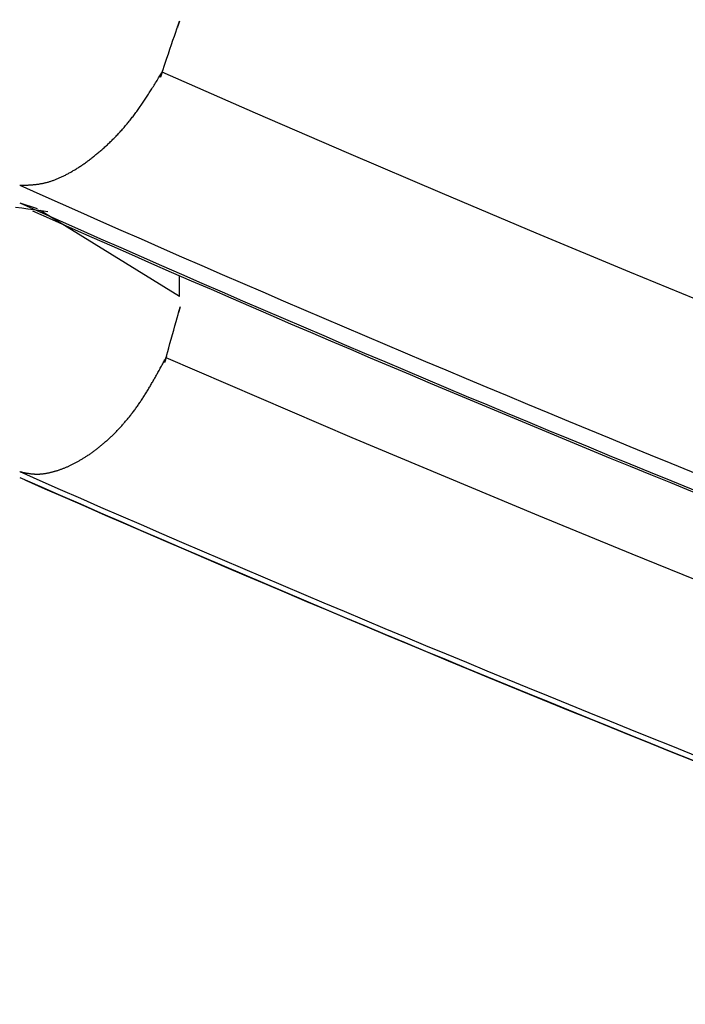
# Model space of a CAD drawing. Units: millimetres. Extents: x 1632 to 2632, y 683 to 2118.
# Drawn here: x 1922 to 1922, y 990 to 991 of the extents above; entities that cross this region are included whole.
import ezdxf

# ---------------------------------------------------------------- set-up
doc = ezdxf.new("R2010")
doc.units = ezdxf.units.MM
doc.layers.add('繪圖線', color=7, linetype='Continuous')

# ---------------------------------------------------------------- blocks, each defined once
blk = doc.blocks.new('A$C5BB73C60')
at = {"layer": '繪圖線', "color": 7, "linetype": 'Continuous'}
for p, q in [((290.51716, 308.36043), (290.51818, 308.36344)), ((290.51818, 308.36344), (290.51716, 308.36043)), ((290.5151, 308.35435), (290.51589, 308.35669)), ((290.51589, 308.35669), (290.51658, 308.35874)), ((290.51658, 308.35874), (290.51716, 308.36043)), ((290.51691, 308.3597), (290.51688, 308.35963)), ((290.51688, 308.35962), (290.5169, 308.35967)), ((290.51688, 308.35963), (290.51688, 308.35962)), ((290.5169, 308.35967), (290.51693, 308.35977)), ((290.51696, 308.35985), (290.51691, 308.3597)), ((290.51693, 308.35977), (290.51697, 308.35989)), ((290.51704, 308.36009), (290.51696, 308.35985)), ((290.51697, 308.35989), (290.51702, 308.36003)), ((290.51702, 308.36003), (290.51707, 308.36017)), ((290.51716, 308.36043), (290.51704, 308.36009)), ((290.51707, 308.36017), (290.51712, 308.36031)), ((290.51712, 308.36031), (290.51716, 308.36043)), ((290.51715, 308.36041), (290.51714, 308.36039)), ((290.51714, 308.36039), (290.51715, 308.3604)), ((290.51714, 308.36039), (290.51714, 308.36038)), ((290.51714, 308.36038), (290.51714, 308.36039)), ((290.51714, 308.36038), (290.51714, 308.36037)), ((290.51714, 308.36037), (290.51714, 308.36038)), ((290.51714, 308.36038), (290.51714, 308.36038)), ((290.51714, 308.36037), (290.51714, 308.36037)), ((290.51716, 308.36043), (290.51715, 308.36041)), ((290.51715, 308.36042), (290.51716, 308.36043)), ((290.51715, 308.36041), (290.51715, 308.36042)), ((290.51715, 308.3604), (290.51715, 308.36041)), ((290.51716, 308.36043), (290.51719, 308.36052)), ((290.51717, 308.36046), (290.51716, 308.36043)), ((290.51716, 308.36044), (290.51716, 308.36045)), ((290.51716, 308.36045), (290.51716, 308.36045)), ((290.51716, 308.36045), (290.51716, 308.36045)), ((290.51716, 308.36045), (290.51716, 308.36045)), ((290.51716, 308.36045), (290.51716, 308.36045)), ((290.51716, 308.36045), (290.51716, 308.36044)), ((290.51716, 308.36043), (290.51716, 308.36044)), ((290.51716, 308.36044), (290.51716, 308.36044)), ((290.51716, 308.36044), (290.51716, 308.36044)), ((290.51716, 308.36044), (290.51716, 308.36044)), ((290.51716, 308.36044), (290.51716, 308.36044)), ((290.51716, 308.36044), (290.51716, 308.36043)), ((290.51718, 308.3605), (290.51717, 308.36046)), ((290.51719, 308.36054), (290.51718, 308.3605)), ((290.51719, 308.36052), (290.51721, 308.36059)), ((290.51721, 308.36058), (290.51719, 308.36054)), ((290.51721, 308.36059), (290.51722, 308.36063)), ((290.51722, 308.36061), (290.51721, 308.36058)), ((290.51722, 308.36063), (290.51723, 308.36065)), ((290.51723, 308.36064), (290.51722, 308.36061)), ((290.51723, 308.36065), (290.51723, 308.36065)), ((290.51723, 308.36065), (290.51723, 308.36064)), ((290.51332, 308.3491), (290.51423, 308.3518)), ((290.51423, 308.3518), (290.5151, 308.35435)), ((290.51053, 308.34087), (290.51144, 308.34357)), ((290.51144, 308.34357), (290.51238, 308.34633)), ((290.51238, 308.34633), (290.51332, 308.3491)), ((290.50887, 308.33598), (290.50966, 308.33832)), ((290.50966, 308.33832), (290.51053, 308.34087)), ((290.5076, 308.33224), (290.50657, 308.3292)), ((290.50657, 308.3292), (290.5076, 308.33224)), ((290.507, 308.33126), (290.50732, 308.33178)), ((290.50732, 308.33178), (290.5076, 308.33224)), ((290.50752, 308.33202), (290.50753, 308.33204)), ((290.50753, 308.33203), (290.50752, 308.33202)), ((290.50752, 308.33202), (290.50752, 308.33202)), ((290.50753, 308.33204), (290.50754, 308.33208)), ((290.50754, 308.33206), (290.50753, 308.33203)), ((290.50754, 308.33208), (290.50757, 308.33214)), ((290.50755, 308.33209), (290.50754, 308.33206)), ((290.50756, 308.33213), (290.50755, 308.33209)), ((290.50757, 308.33217), (290.50756, 308.33213)), ((290.50757, 308.33214), (290.5076, 308.33224)), ((290.50759, 308.3322), (290.50757, 308.33217)), ((290.5076, 308.33224), (290.50759, 308.3322)), ((290.5076, 308.33223), (290.50759, 308.33223)), ((290.50759, 308.33223), (290.50759, 308.33222)), ((290.50759, 308.33222), (290.50759, 308.33223)), ((290.50759, 308.33223), (290.5076, 308.33223)), ((290.50759, 308.33222), (290.50759, 308.33222)), ((290.50759, 308.33222), (290.50759, 308.33222)), ((290.50759, 308.33222), (290.50759, 308.33222)), ((290.50759, 308.33222), (290.50759, 308.33222)), ((290.5076, 308.33224), (290.50817, 308.33393)), ((290.50771, 308.33258), (290.5076, 308.33224)), ((290.5076, 308.33224), (290.50764, 308.33236)), ((290.5076, 308.33226), (290.50761, 308.33227)), ((290.5076, 308.33225), (290.5076, 308.33226)), ((290.50761, 308.33226), (290.5076, 308.33224)), ((290.5076, 308.33224), (290.5076, 308.33225)), ((290.5076, 308.33224), (290.5076, 308.33223)), ((290.5076, 308.33223), (290.5076, 308.33224)), ((290.56478, 308.30715), (290.5076, 308.33224)), ((290.5076, 308.33223), (290.5076, 308.33223)), ((290.5076, 308.33223), (290.5076, 308.33223)), ((290.50761, 308.33228), (290.50762, 308.33229)), ((290.50762, 308.33229), (290.50761, 308.33228)), ((290.50761, 308.33227), (290.50761, 308.33228)), ((290.50761, 308.33228), (290.50761, 308.33228)), ((290.50761, 308.33228), (290.50761, 308.33226)), ((290.50762, 308.33229), (290.50762, 308.3323)), ((290.50762, 308.3323), (290.50762, 308.33229)), ((290.50762, 308.33229), (290.50762, 308.33229)), ((290.50764, 308.33236), (290.50769, 308.3325)), ((290.50769, 308.3325), (290.50774, 308.33264)), ((290.5078, 308.33282), (290.50771, 308.33258)), ((290.50774, 308.33264), (290.50778, 308.33278)), ((290.50778, 308.33278), (290.50782, 308.3329)), ((290.50785, 308.33297), (290.5078, 308.33282)), ((290.50782, 308.3329), (290.50786, 308.333)), ((290.50787, 308.33304), (290.50785, 308.33297)), ((290.50786, 308.333), (290.50787, 308.33305)), ((290.50787, 308.33305), (290.50787, 308.33304)), ((290.50817, 308.33393), (290.50887, 308.33598)), ((290.50311, 308.32496), (290.50358, 308.32571)), ((290.50358, 308.32571), (290.50405, 308.32647)), ((290.50405, 308.32647), (290.50451, 308.32722)), ((290.50451, 308.32722), (290.50497, 308.32796)), ((290.50497, 308.32796), (290.50542, 308.32869)), ((290.50542, 308.32869), (290.50585, 308.32939)), ((290.50585, 308.32939), (290.50626, 308.33005)), ((290.50626, 308.33005), (290.50664, 308.33068)), ((290.50664, 308.33068), (290.507, 308.33126)), ((290.49927, 308.31887), (290.49967, 308.3195)), ((290.49967, 308.3195), (290.50008, 308.32014)), ((290.50008, 308.32014), (290.50049, 308.32079)), ((290.50049, 308.32079), (290.50091, 308.32145)), ((290.50091, 308.32145), (290.50134, 308.32212)), ((290.50134, 308.32212), (290.50177, 308.3228)), ((290.50177, 308.3228), (290.50221, 308.3235)), ((290.50221, 308.3235), (290.50265, 308.32422)), ((290.50265, 308.32422), (290.50311, 308.32496)), ((290.49552, 308.31321), (290.49595, 308.31384)), ((290.49595, 308.31384), (290.49638, 308.31447)), ((290.49638, 308.31447), (290.4968, 308.31511)), ((290.4968, 308.31511), (290.49722, 308.31574)), ((290.49722, 308.31574), (290.49763, 308.31636)), ((290.49763, 308.31636), (290.49804, 308.31699)), ((290.49804, 308.31699), (290.49845, 308.31761)), ((290.49845, 308.31761), (290.49886, 308.31824)), ((290.49886, 308.31824), (290.49927, 308.31887)), ((290.49112, 308.30699), (290.49157, 308.30759)), ((290.49157, 308.30759), (290.49201, 308.3082)), ((290.49201, 308.3082), (290.49245, 308.30882)), ((290.49245, 308.30882), (290.4929, 308.30943)), ((290.4929, 308.30943), (290.49334, 308.31006)), ((290.49334, 308.31006), (290.49378, 308.31068)), ((290.49378, 308.31068), (290.49422, 308.31131)), ((290.49422, 308.31131), (290.49465, 308.31194)), ((290.49465, 308.31194), (290.49509, 308.31257)), ((290.49509, 308.31257), (290.49552, 308.31321)), ((290.48612, 308.3006), (290.48658, 308.30116)), ((290.48658, 308.30116), (290.48704, 308.30173)), ((290.48704, 308.30173), (290.4875, 308.3023)), ((290.4875, 308.3023), (290.48796, 308.30287)), ((290.48796, 308.30287), (290.48842, 308.30344)), ((290.48842, 308.30344), (290.48887, 308.30402)), ((290.48887, 308.30402), (290.48932, 308.30461)), ((290.48932, 308.30461), (290.48977, 308.3052)), ((290.48977, 308.3052), (290.49022, 308.30579)), ((290.49022, 308.30579), (290.49067, 308.30639)), ((290.49067, 308.30639), (290.49112, 308.30699)), ((290.62201, 308.28236), (290.56478, 308.30715)), ((290.4809, 308.29467), (290.48138, 308.29519)), ((290.48138, 308.29519), (290.48186, 308.29572)), ((290.48186, 308.29572), (290.48234, 308.29624)), ((290.48234, 308.29624), (290.48282, 308.29677)), ((290.48282, 308.29677), (290.48329, 308.29731)), ((290.48329, 308.29731), (290.48377, 308.29785)), ((290.48377, 308.29785), (290.48424, 308.29839)), ((290.48424, 308.29839), (290.48471, 308.29894)), ((290.48471, 308.29894), (290.48518, 308.29949)), ((290.48518, 308.29949), (290.48565, 308.30004)), ((290.48565, 308.30004), (290.48612, 308.3006)), ((290.47504, 308.28875), (290.47553, 308.28922)), ((290.47553, 308.28922), (290.47603, 308.2897)), ((290.47603, 308.2897), (290.47652, 308.29018)), ((290.47652, 308.29018), (290.47701, 308.29066)), ((290.47701, 308.29066), (290.4775, 308.29115)), ((290.4775, 308.29115), (290.47799, 308.29164)), ((290.47799, 308.29164), (290.47847, 308.29213)), ((290.47847, 308.29213), (290.47896, 308.29263)), ((290.47896, 308.29263), (290.47945, 308.29314)), ((290.47945, 308.29314), (290.47993, 308.29365)), ((290.47993, 308.29365), (290.48042, 308.29416)), ((290.48042, 308.29416), (290.4809, 308.29467)), ((290.46858, 308.28297), (290.46908, 308.28339)), ((290.46908, 308.28339), (290.46958, 308.28381)), ((290.46958, 308.28381), (290.47008, 308.28424)), ((290.47008, 308.28424), (290.47058, 308.28467)), ((290.47058, 308.28467), (290.47107, 308.28511)), ((290.47107, 308.28511), (290.47157, 308.28555)), ((290.47157, 308.28555), (290.47207, 308.286)), ((290.47207, 308.286), (290.47257, 308.28645)), ((290.47257, 308.28645), (290.47306, 308.2869)), ((290.47306, 308.2869), (290.47356, 308.28735)), ((290.47356, 308.28735), (290.47405, 308.28781)), ((290.47405, 308.28781), (290.47455, 308.28828)), ((290.47455, 308.28828), (290.47504, 308.28875)), ((290.46059, 308.27677), (290.46109, 308.27713)), ((290.46109, 308.27713), (290.46159, 308.27749)), ((290.46159, 308.27749), (290.46208, 308.27786)), ((290.46208, 308.27786), (290.46258, 308.27822)), ((290.46258, 308.27822), (290.46308, 308.2786)), ((290.46308, 308.2786), (290.46358, 308.27898)), ((290.46358, 308.27898), (290.46408, 308.27936)), ((290.46408, 308.27936), (290.46458, 308.27974)), ((290.46458, 308.27974), (290.46508, 308.28013)), ((290.46508, 308.28013), (290.46558, 308.28052)), ((290.46558, 308.28052), (290.46608, 308.28092)), ((290.46608, 308.28092), (290.46658, 308.28132)), ((290.46658, 308.28132), (290.46708, 308.28173)), ((290.46708, 308.28173), (290.46758, 308.28214)), ((290.46758, 308.28214), (290.46808, 308.28255)), ((290.46808, 308.28255), (290.46858, 308.28297)), ((290.67928, 308.25787), (290.62201, 308.28236)), ((290.45124, 308.27081), (290.45173, 308.27109)), ((290.45173, 308.27109), (290.45221, 308.27136)), ((290.45221, 308.27136), (290.4527, 308.27165)), ((290.4527, 308.27165), (290.45319, 308.27193)), ((290.45319, 308.27193), (290.45368, 308.27223)), ((290.45368, 308.27223), (290.45416, 308.27252)), ((290.45416, 308.27252), (290.45466, 308.27282)), ((290.45466, 308.27282), (290.45515, 308.27313)), ((290.45515, 308.27313), (290.45564, 308.27344)), ((290.45564, 308.27344), (290.45613, 308.27375)), ((290.45613, 308.27375), (290.45662, 308.27407)), ((290.45662, 308.27407), (290.45712, 308.27439)), ((290.45712, 308.27439), (290.45761, 308.27472)), ((290.45761, 308.27472), (290.45811, 308.27505)), ((290.45811, 308.27505), (290.4586, 308.27539)), ((290.4586, 308.27539), (290.4591, 308.27573)), ((290.4591, 308.27573), (290.4596, 308.27607)), ((290.4596, 308.27607), (290.46009, 308.27642)), ((290.46009, 308.27642), (290.46059, 308.27677)), ((290.43729, 308.26486), (290.43773, 308.26498)), ((290.43773, 308.26498), (290.43818, 308.26511)), ((290.43818, 308.26511), (290.43862, 308.26525)), ((290.43862, 308.26525), (290.43907, 308.26539)), ((290.43907, 308.26539), (290.43951, 308.26553)), ((290.43951, 308.26553), (290.43997, 308.26568)), ((290.43997, 308.26568), (290.44042, 308.26584)), ((290.44042, 308.26584), (290.44087, 308.266)), ((290.44087, 308.266), (290.44133, 308.26617)), ((290.44133, 308.26617), (290.44178, 308.26634)), ((290.44178, 308.26634), (290.44224, 308.26652)), ((290.44224, 308.26652), (290.44271, 308.2667)), ((290.44271, 308.2667), (290.44317, 308.26689)), ((290.44317, 308.26689), (290.44363, 308.26708)), ((290.44363, 308.26708), (290.4441, 308.26727)), ((290.4441, 308.26727), (290.44457, 308.26748)), ((290.44457, 308.26748), (290.44503, 308.26768)), ((290.44503, 308.26768), (290.4455, 308.2679)), ((290.4455, 308.2679), (290.44598, 308.26811)), ((290.44598, 308.26811), (290.44645, 308.26833)), ((290.44645, 308.26833), (290.44692, 308.26856)), ((290.44692, 308.26856), (290.4474, 308.26879)), ((290.4474, 308.26879), (290.44787, 308.26903)), ((290.44787, 308.26903), (290.44835, 308.26927)), ((290.44835, 308.26927), (290.44883, 308.26951)), ((290.44883, 308.26951), (290.44931, 308.26976)), ((290.44931, 308.26976), (290.44979, 308.27002)), ((290.44979, 308.27002), (290.45027, 308.27028)), ((290.45027, 308.27028), (290.45076, 308.27054)), ((290.45076, 308.27054), (290.45124, 308.27081)), ((290.42036, 308.26302), (290.42063, 308.26302)), ((290.42063, 308.26302), (290.42094, 308.26303)), ((290.42094, 308.26303), (290.42129, 308.26304)), ((290.42129, 308.26304), (290.42166, 308.26304)), ((290.42166, 308.26304), (290.42206, 308.26305)), ((290.42206, 308.26305), (290.42248, 308.26306)), ((290.42248, 308.26306), (290.42291, 308.26307)), ((290.42291, 308.26307), (290.42335, 308.26308)), ((290.42335, 308.26308), (290.4238, 308.26309)), ((290.4238, 308.26309), (290.42426, 308.2631)), ((290.42426, 308.2631), (290.42471, 308.26312)), ((290.42471, 308.26312), (290.42516, 308.26313)), ((290.42516, 308.26313), (290.42559, 308.26315)), ((290.42559, 308.26315), (290.42602, 308.26317)), ((290.42602, 308.26317), (290.42644, 308.26319)), ((290.42644, 308.26319), (290.42685, 308.26321)), ((290.42685, 308.26321), (290.42726, 308.26324)), ((290.42726, 308.26324), (290.42766, 308.26326)), ((290.42766, 308.26326), (290.42805, 308.26329)), ((290.42805, 308.26329), (290.42845, 308.26332)), ((290.42845, 308.26332), (290.42885, 308.26336)), ((290.42885, 308.26336), (290.42924, 308.2634)), ((290.42924, 308.2634), (290.42964, 308.26344)), ((290.42964, 308.26344), (290.43004, 308.26348)), ((290.43004, 308.26348), (290.43045, 308.26353)), ((290.43045, 308.26353), (290.43085, 308.26358)), ((290.43085, 308.26358), (290.43127, 308.26363)), ((290.43127, 308.26363), (290.43168, 308.26369)), ((290.43168, 308.26369), (290.4321, 308.26375)), ((290.4321, 308.26375), (290.43252, 308.26382)), ((290.43252, 308.26382), (290.43295, 308.26389)), ((290.43295, 308.26389), (290.43337, 308.26397)), ((290.43337, 308.26397), (290.4338, 308.26404)), ((290.4338, 308.26404), (290.43423, 308.26413)), ((290.43423, 308.26413), (290.43467, 308.26422)), ((290.43467, 308.26422), (290.4351, 308.26431)), ((290.4351, 308.26431), (290.43554, 308.26441)), ((290.43554, 308.26441), (290.43597, 308.26451)), ((290.43597, 308.26451), (290.43641, 308.26462)), ((290.43641, 308.26462), (290.43685, 308.26474)), ((290.43685, 308.26474), (290.43729, 308.26486)), ((290.73663, 308.23367), (290.67928, 308.25787)), ((290.41777, 308.24965), (290.42167, 308.2491)), ((290.42036, 308.25221), (290.43097, 308.24883)), ((290.42167, 308.2491), (290.42538, 308.24858)), ((290.42538, 308.24858), (290.42887, 308.2481)), ((290.42887, 308.2481), (290.43209, 308.24765)), ((290.43209, 308.24765), (290.43499, 308.24724)), ((290.5183, 308.19494), (290.43292, 308.24763)), ((290.43499, 308.24724), (290.43755, 308.24689)), ((290.79406, 308.20975), (290.73663, 308.23367)), ((290.5183, 308.19494), (290.5183, 308.20764)), ((290.85158, 308.18611), (290.79406, 308.20975)), ((290.51782, 308.18561), (290.51818, 308.18689)), ((290.51824, 308.18712), (290.51809, 308.18658)), ((290.51818, 308.18689), (290.51843, 308.18779)), ((290.51839, 308.18764), (290.51824, 308.18712)), ((290.51851, 308.1881), (290.51839, 308.18764)), ((290.51843, 308.18779), (290.51858, 308.18834)), ((290.51861, 308.18844), (290.51851, 308.1881)), ((290.51858, 308.18834), (290.51866, 308.18861)), ((290.51866, 308.18863), (290.51861, 308.18844)), ((290.51866, 308.18861), (290.51866, 308.18863)), ((290.51613, 308.17953), (290.51678, 308.18186)), ((290.51678, 308.18186), (290.51735, 308.18391)), ((290.51735, 308.18391), (290.51782, 308.18561)), ((290.51782, 308.18561), (290.5176, 308.1848)), ((290.5176, 308.1848), (290.51782, 308.18561)), ((290.51795, 308.18606), (290.51782, 308.18561)), ((290.51782, 308.18561), (290.51785, 308.1857)), ((290.51783, 308.18565), (290.51782, 308.18561)), ((290.51784, 308.18569), (290.51783, 308.18565)), ((290.51786, 308.18573), (290.51784, 308.18569)), ((290.51785, 308.1857), (290.51787, 308.18577)), ((290.51787, 308.18577), (290.51786, 308.18573)), ((290.51787, 308.18577), (290.51788, 308.18581)), ((290.51788, 308.1858), (290.51787, 308.18577)), ((290.51788, 308.18583), (290.51788, 308.18584)), ((290.51788, 308.18584), (290.51788, 308.18582)), ((290.51788, 308.18581), (290.51788, 308.18583)), ((290.51788, 308.18582), (290.51788, 308.1858)), ((290.51809, 308.18658), (290.51795, 308.18606)), ((290.51467, 308.17428), (290.51542, 308.17697)), ((290.51542, 308.17697), (290.51613, 308.17953)), ((290.51238, 308.16605), (290.51313, 308.16874)), ((290.51313, 308.16874), (290.5139, 308.17151)), ((290.5139, 308.17151), (290.51467, 308.17428)), ((290.51102, 308.16116), (290.51167, 308.16349)), ((290.51167, 308.16349), (290.51238, 308.16605)), ((290.50923, 308.15603), (290.5095, 308.15654)), ((290.5095, 308.15654), (290.50976, 308.15701)), ((290.50962, 308.15613), (290.50998, 308.15741)), ((290.50985, 308.15696), (290.50971, 308.15645)), ((290.50976, 308.15701), (290.50998, 308.15741)), ((290.50998, 308.15741), (290.50985, 308.15696)), ((290.50992, 308.15722), (290.50993, 308.15726)), ((290.50993, 308.15723), (290.50992, 308.15721)), ((290.50992, 308.1572), (290.50992, 308.15722)), ((290.50992, 308.15721), (290.50992, 308.1572)), ((290.50992, 308.1572), (290.50992, 308.1572)), ((290.50993, 308.15726), (290.50995, 308.15732)), ((290.50994, 308.15727), (290.50993, 308.15723)), ((290.50995, 308.15731), (290.50994, 308.15727)), ((290.50995, 308.15732), (290.50998, 308.15741)), ((290.50996, 308.15734), (290.50995, 308.15731)), ((290.50997, 308.15738), (290.50996, 308.15734)), ((290.50998, 308.15741), (290.50997, 308.1574)), ((290.50997, 308.1574), (290.50998, 308.15741)), ((290.50998, 308.15741), (290.50997, 308.15738)), ((290.50997, 308.1574), (290.50997, 308.1574)), ((290.50997, 308.1574), (290.50997, 308.1574)), ((290.50997, 308.1574), (290.50997, 308.1574)), ((290.50997, 308.1574), (290.50997, 308.1574)), ((290.50997, 308.1574), (290.50997, 308.1574)), ((290.50997, 308.1574), (290.50997, 308.1574)), ((290.50998, 308.15741), (290.51045, 308.15911)), ((290.50998, 308.15741), (290.5102, 308.1582)), ((290.5102, 308.1582), (290.50998, 308.15741)), ((290.50999, 308.15746), (290.50998, 308.15744)), ((290.50998, 308.15743), (290.50999, 308.15744)), ((290.50998, 308.15744), (290.50998, 308.15741)), ((290.50998, 308.15742), (290.50998, 308.15743)), ((290.50998, 308.15741), (290.50998, 308.15742)), ((290.50998, 308.15741), (290.50998, 308.15741)), ((290.50998, 308.15741), (290.50998, 308.15741)), ((290.50998, 308.15741), (290.50998, 308.15741)), ((290.50998, 308.15741), (290.50998, 308.15741)), ((290.56699, 308.13277), (290.50998, 308.15741)), ((290.50999, 308.15746), (290.50999, 308.15747)), ((290.50999, 308.15747), (290.50999, 308.15747)), ((290.50999, 308.15747), (290.50999, 308.15747)), ((290.50999, 308.15747), (290.50999, 308.15747)), ((290.50999, 308.15747), (290.50999, 308.15746)), ((290.50999, 308.15745), (290.50999, 308.15746)), ((290.50999, 308.15744), (290.50999, 308.15745)), ((290.51045, 308.15911), (290.51102, 308.16116)), ((290.5061, 308.15029), (290.50646, 308.15095)), ((290.50646, 308.15095), (290.50682, 308.15161)), ((290.50682, 308.15161), (290.50719, 308.15229)), ((290.50719, 308.15229), (290.50756, 308.15296)), ((290.50756, 308.15296), (290.50792, 308.15362)), ((290.50792, 308.15362), (290.50827, 308.15426)), ((290.50827, 308.15426), (290.5086, 308.15488)), ((290.5086, 308.15488), (290.50892, 308.15547)), ((290.50892, 308.15547), (290.50923, 308.15603)), ((290.50914, 308.15441), (290.50922, 308.15468)), ((290.50919, 308.15458), (290.50914, 308.15439)), ((290.50914, 308.15439), (290.50914, 308.15441)), ((290.50928, 308.15492), (290.50919, 308.15458)), ((290.50922, 308.15468), (290.50937, 308.15523)), ((290.50941, 308.15538), (290.50928, 308.15492)), ((290.50937, 308.15523), (290.50962, 308.15613)), ((290.50956, 308.1559), (290.50941, 308.15538)), ((290.50971, 308.15645), (290.50956, 308.1559)), ((290.50281, 308.14438), (290.50312, 308.14494)), ((290.50312, 308.14494), (290.50344, 308.14551)), ((290.50344, 308.14551), (290.50376, 308.14607)), ((290.50376, 308.14607), (290.50408, 308.14665)), ((290.50408, 308.14665), (290.50441, 308.14722)), ((290.50441, 308.14722), (290.50473, 308.14781)), ((290.50473, 308.14781), (290.50506, 308.14841)), ((290.50506, 308.14841), (290.5054, 308.14902)), ((290.5054, 308.14902), (290.50575, 308.14965)), ((290.50575, 308.14965), (290.5061, 308.15029)), ((290.49915, 308.13813), (290.49949, 308.1387)), ((290.49949, 308.1387), (290.49984, 308.13927)), ((290.49984, 308.13927), (290.50017, 308.13984)), ((290.50017, 308.13984), (290.50051, 308.14042)), ((290.50051, 308.14042), (290.50085, 308.14099)), ((290.50085, 308.14099), (290.50118, 308.14156)), ((290.50118, 308.14156), (290.50151, 308.14213)), ((290.50151, 308.14213), (290.50184, 308.1427)), ((290.50184, 308.1427), (290.50216, 308.14326)), ((290.50216, 308.14326), (290.50249, 308.14382)), ((290.50249, 308.14382), (290.50281, 308.14438)), ((290.49533, 308.13202), (290.49568, 308.13256)), ((290.49568, 308.13256), (290.49603, 308.1331)), ((290.49603, 308.1331), (290.49638, 308.13365)), ((290.49638, 308.13365), (290.49673, 308.1342)), ((290.49673, 308.1342), (290.49708, 308.13475)), ((290.49708, 308.13475), (290.49743, 308.13531)), ((290.49743, 308.13531), (290.49777, 308.13586)), ((290.49777, 308.13586), (290.49812, 308.13643)), ((290.49812, 308.13643), (290.49846, 308.13699)), ((290.49846, 308.13699), (290.49881, 308.13756)), ((290.49881, 308.13756), (290.49915, 308.13813)), ((290.62403, 308.10842), (290.56699, 308.13277)), ((290.49135, 308.12624), (290.49172, 308.12675)), ((290.49172, 308.12675), (290.49209, 308.12727)), ((290.49209, 308.12727), (290.49245, 308.12779)), ((290.49245, 308.12779), (290.49282, 308.12831)), ((290.49282, 308.12831), (290.49318, 308.12883)), ((290.49318, 308.12883), (290.49355, 308.12935)), ((290.49355, 308.12935), (290.49391, 308.12988)), ((290.49391, 308.12988), (290.49426, 308.13041)), ((290.49426, 308.13041), (290.49462, 308.13095)), ((290.49462, 308.13095), (290.49498, 308.13148)), ((290.49498, 308.13148), (290.49533, 308.13202)), ((290.4864, 308.11986), (290.48678, 308.12033)), ((290.48678, 308.12033), (290.48717, 308.1208)), ((290.48717, 308.1208), (290.48756, 308.12128)), ((290.48756, 308.12128), (290.48795, 308.12176)), ((290.48795, 308.12176), (290.48833, 308.12225)), ((290.48833, 308.12225), (290.48871, 308.12274)), ((290.48871, 308.12274), (290.48909, 308.12323)), ((290.48909, 308.12323), (290.48947, 308.12372)), ((290.48947, 308.12372), (290.48985, 308.12422)), ((290.48985, 308.12422), (290.49023, 308.12472)), ((290.49023, 308.12472), (290.4906, 308.12522)), ((290.4906, 308.12522), (290.49098, 308.12573)), ((290.49098, 308.12573), (290.49135, 308.12624)), ((290.48123, 308.114), (290.48163, 308.11443)), ((290.48163, 308.11443), (290.48204, 308.11486)), ((290.48204, 308.11486), (290.48244, 308.1153)), ((290.48244, 308.1153), (290.48284, 308.11574)), ((290.48284, 308.11574), (290.48324, 308.11619)), ((290.48324, 308.11619), (290.48364, 308.11664)), ((290.48364, 308.11664), (290.48403, 308.11709)), ((290.48403, 308.11709), (290.48443, 308.11754)), ((290.48443, 308.11754), (290.48483, 308.118)), ((290.48483, 308.118), (290.48522, 308.11846)), ((290.48522, 308.11846), (290.48561, 308.11892)), ((290.48561, 308.11892), (290.486, 308.11939)), ((290.486, 308.11939), (290.4864, 308.11986)), ((290.47509, 308.1079), (290.4755, 308.10828)), ((290.4755, 308.10828), (290.47591, 308.10867)), ((290.47591, 308.10867), (290.47633, 308.10906)), ((290.47633, 308.10906), (290.47674, 308.10945)), ((290.47674, 308.10945), (290.47715, 308.10985)), ((290.47715, 308.10985), (290.47756, 308.11025)), ((290.47756, 308.11025), (290.47797, 308.11065)), ((290.47797, 308.11065), (290.47838, 308.11106)), ((290.47838, 308.11106), (290.47879, 308.11147)), ((290.47879, 308.11147), (290.4792, 308.11188)), ((290.4792, 308.11188), (290.47961, 308.1123)), ((290.47961, 308.1123), (290.48001, 308.11272)), ((290.48001, 308.11272), (290.48042, 308.11314)), ((290.48042, 308.11314), (290.48082, 308.11357)), ((290.48082, 308.11357), (290.48123, 308.114)), ((290.68113, 308.08436), (290.62403, 308.10842)), ((290.46801, 308.10188), (290.46843, 308.10221)), ((290.46843, 308.10221), (290.46885, 308.10254)), ((290.46885, 308.10254), (290.46927, 308.10287)), ((290.46927, 308.10287), (290.46968, 308.10321)), ((290.46968, 308.10321), (290.4701, 308.10355)), ((290.4701, 308.10355), (290.47052, 308.10389)), ((290.47052, 308.10389), (290.47093, 308.10424)), ((290.47093, 308.10424), (290.47135, 308.10459)), ((290.47135, 308.10459), (290.47177, 308.10495)), ((290.47177, 308.10495), (290.47218, 308.1053)), ((290.47218, 308.1053), (290.4726, 308.10566)), ((290.4726, 308.10566), (290.47301, 308.10603)), ((290.47301, 308.10603), (290.47343, 308.1064)), ((290.47343, 308.1064), (290.47384, 308.10677)), ((290.47384, 308.10677), (290.47426, 308.10714)), ((290.47426, 308.10714), (290.47467, 308.10752)), ((290.47467, 308.10752), (290.47509, 308.1079)), ((290.45971, 308.09605), (290.46012, 308.09631)), ((290.46012, 308.09631), (290.46054, 308.09657)), ((290.46054, 308.09657), (290.46095, 308.09684)), ((290.46095, 308.09684), (290.46136, 308.09711)), ((290.46136, 308.09711), (290.46178, 308.09738)), ((290.46178, 308.09738), (290.46219, 308.09765)), ((290.46219, 308.09765), (290.46261, 308.09793)), ((290.46261, 308.09793), (290.46302, 308.09822)), ((290.46302, 308.09822), (290.46344, 308.0985)), ((290.46344, 308.0985), (290.46385, 308.09879)), ((290.46385, 308.09879), (290.46427, 308.09909)), ((290.46427, 308.09909), (290.46468, 308.09938)), ((290.46468, 308.09938), (290.4651, 308.09968)), ((290.4651, 308.09968), (290.46551, 308.09999)), ((290.46551, 308.09999), (290.46593, 308.10029)), ((290.46593, 308.10029), (290.46635, 308.1006)), ((290.46635, 308.1006), (290.46676, 308.10092)), ((290.46676, 308.10092), (290.46718, 308.10124)), ((290.46718, 308.10124), (290.4676, 308.10156)), ((290.4676, 308.10156), (290.46801, 308.10188)), ((290.44797, 308.08998), (290.44837, 308.09014)), ((290.44837, 308.09014), (290.44876, 308.09031)), ((290.44876, 308.09031), (290.44916, 308.09047)), ((290.44916, 308.09047), (290.44956, 308.09065)), ((290.44956, 308.09065), (290.44996, 308.09082)), ((290.44996, 308.09082), (290.45036, 308.091)), ((290.45036, 308.091), (290.45076, 308.09119)), ((290.45076, 308.09119), (290.45116, 308.09137)), ((290.45116, 308.09137), (290.45156, 308.09156)), ((290.45156, 308.09156), (290.45196, 308.09175)), ((290.45196, 308.09175), (290.45237, 308.09195)), ((290.45237, 308.09195), (290.45277, 308.09215)), ((290.45277, 308.09215), (290.45317, 308.09235)), ((290.45317, 308.09235), (290.45358, 308.09256)), ((290.45358, 308.09256), (290.45398, 308.09277)), ((290.45398, 308.09277), (290.45439, 308.09298)), ((290.45439, 308.09298), (290.4548, 308.09319)), ((290.4548, 308.09319), (290.4552, 308.09341)), ((290.4552, 308.09341), (290.45561, 308.09364)), ((290.45561, 308.09364), (290.45602, 308.09386)), ((290.45602, 308.09386), (290.45643, 308.09409)), ((290.45643, 308.09409), (290.45684, 308.09432)), ((290.45684, 308.09432), (290.45725, 308.09456)), ((290.45725, 308.09456), (290.45766, 308.0948)), ((290.45766, 308.0948), (290.45807, 308.09504)), ((290.45807, 308.09504), (290.45848, 308.09529)), ((290.45848, 308.09529), (290.45889, 308.09554)), ((290.45889, 308.09554), (290.4593, 308.09579)), ((290.4593, 308.09579), (290.45971, 308.09605)), ((290.42036, 308.08764), (290.42058, 308.08759)), ((290.42058, 308.08759), (290.42083, 308.08754)), ((290.42083, 308.08754), (290.42111, 308.08748)), ((290.42111, 308.08748), (290.42141, 308.08741)), ((290.42141, 308.08741), (290.42173, 308.08734)), ((290.42173, 308.08734), (290.42206, 308.08727)), ((290.42206, 308.08727), (290.42241, 308.0872)), ((290.42241, 308.0872), (290.42277, 308.08713)), ((290.42277, 308.08713), (290.42313, 308.08705)), ((290.42313, 308.08705), (290.4235, 308.08698)), ((290.4235, 308.08698), (290.42386, 308.08691)), ((290.42386, 308.08691), (290.42422, 308.08684)), ((290.42422, 308.08684), (290.42457, 308.08677)), ((290.42457, 308.08677), (290.42491, 308.08671)), ((290.42491, 308.08671), (290.42525, 308.08665)), ((290.42525, 308.08665), (290.42558, 308.0866)), ((290.42558, 308.0866), (290.42591, 308.08655)), ((290.42591, 308.08655), (290.42623, 308.0865)), ((290.42623, 308.0865), (290.42655, 308.08645)), ((290.42655, 308.08645), (290.42687, 308.08641)), ((290.42687, 308.08641), (290.42719, 308.08637)), ((290.42719, 308.08637), (290.42751, 308.08634)), ((290.42751, 308.08634), (290.42783, 308.0863)), ((290.42783, 308.0863), (290.42815, 308.08627)), ((290.42815, 308.08627), (290.42848, 308.08625)), ((290.42848, 308.08625), (290.42881, 308.08622)), ((290.42881, 308.08622), (290.42914, 308.0862)), ((290.42914, 308.0862), (290.42948, 308.08618)), ((290.42948, 308.08618), (290.42982, 308.08617)), ((290.42982, 308.08617), (290.43016, 308.08616)), ((290.43016, 308.08616), (290.4305, 308.08615)), ((290.4305, 308.08615), (290.43085, 308.08614)), ((290.43085, 308.08614), (290.4312, 308.08614)), ((290.4312, 308.08614), (290.43154, 308.08615)), ((290.43154, 308.08615), (290.43189, 308.08615)), ((290.43189, 308.08615), (290.43225, 308.08617)), ((290.43225, 308.08617), (290.4326, 308.08618)), ((290.4326, 308.08618), (290.43295, 308.0862)), ((290.43295, 308.0862), (290.4333, 308.08623)), ((290.4333, 308.08623), (290.43366, 308.08626)), ((290.43366, 308.08626), (290.43401, 308.08629)), ((290.43401, 308.08629), (290.43437, 308.08633)), ((290.43437, 308.08633), (290.43473, 308.08637)), ((290.43473, 308.08637), (290.43509, 308.08642)), ((290.43509, 308.08642), (290.43545, 308.08646)), ((290.43545, 308.08646), (290.43581, 308.08652)), ((290.43581, 308.08652), (290.43617, 308.08657)), ((290.43617, 308.08657), (290.43653, 308.08663)), ((290.43653, 308.08663), (290.4369, 308.0867)), ((290.4369, 308.0867), (290.43727, 308.08676)), ((290.43727, 308.08676), (290.43763, 308.08683)), ((290.43763, 308.08683), (290.438, 308.08691)), ((290.438, 308.08691), (290.43837, 308.08698)), ((290.43837, 308.08698), (290.43874, 308.08706)), ((290.43874, 308.08706), (290.43912, 308.08715)), ((290.43912, 308.08715), (290.43949, 308.08723)), ((290.43949, 308.08723), (290.43987, 308.08732)), ((290.43987, 308.08732), (290.44024, 308.08742)), ((290.44024, 308.08742), (290.44062, 308.08751)), ((290.44062, 308.08751), (290.441, 308.08761)), ((290.441, 308.08761), (290.44138, 308.08772)), ((290.44138, 308.08772), (290.44176, 308.08782)), ((290.44176, 308.08782), (290.44214, 308.08793)), ((290.44214, 308.08793), (290.44252, 308.08805)), ((290.44252, 308.08805), (290.44291, 308.08816)), ((290.44291, 308.08816), (290.44329, 308.08828)), ((290.44329, 308.08828), (290.44368, 308.08841)), ((290.44368, 308.08841), (290.44406, 308.08853)), ((290.44406, 308.08853), (290.44445, 308.08866)), ((290.44445, 308.08866), (290.44484, 308.0888)), ((290.44484, 308.0888), (290.44523, 308.08893)), ((290.44523, 308.08893), (290.44562, 308.08907)), ((290.44562, 308.08907), (290.44601, 308.08921)), ((290.44601, 308.08921), (290.4464, 308.08936)), ((290.4464, 308.08936), (290.44679, 308.08951)), ((290.44679, 308.08951), (290.44718, 308.08966)), ((290.44718, 308.08966), (290.44758, 308.08982)), ((290.44758, 308.08982), (290.44797, 308.08998)), ((290.73828, 308.06058), (290.68113, 308.08436)), ((290.79551, 308.03709), (290.73828, 308.06058)), ((290.85284, 308.01387), (290.79551, 308.03709))]:
    blk.add_line(p, q, dxfattribs=at)
for radius, start, end in [(12.99522, 245.316483, 249.155209), (13.01208, 245.350598, 249.183473), (13.01569, 245.4208, 249.122705), (13.31849, 245.954026, 249.683805), (13.32836, 245.972961, 249.699518), (13.32963, 246.012171, 249.662991), (13.47884, 246.257803, 249.935961), (13.48209, 246.263883, 249.941009), (13.48222, 246.278953, 249.929176)]:
    blk.add_arc((295.84724, 320.42571), radius, start, end, dxfattribs=at)

msp = doc.modelspace()

# ---------------------------------------------------------------- block references
msp.add_blockref('A$C5BB73C60', (1631.5517, 682.63316))

doc.saveas('drawing.dxf')
